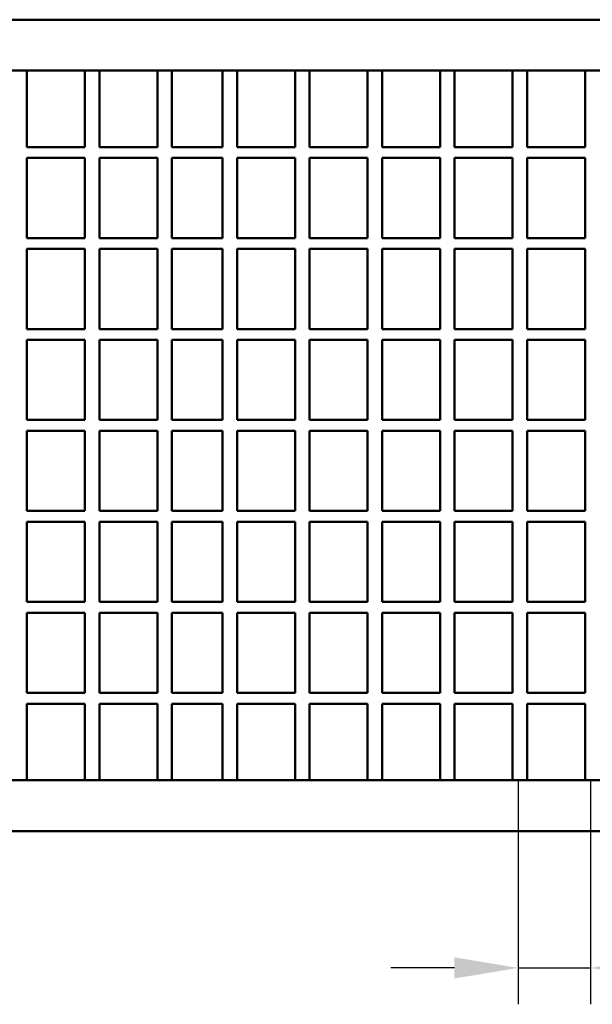
# Model space of a CAD drawing. Units: millimetres. Extents: x 99010 to 103253, y -1156 to 1814.
# Drawn here: x 102181 to 102339, y -607 to -336 of the extents above; entities that cross this region are included whole.
import ezdxf

# ---------------------------------------------------------------- set-up
doc = ezdxf.new("R2010")
doc.units = ezdxf.units.MM
doc.header["$LTSCALE"] = 2.5
doc.layers.get('Defpoints').update_dxf_attribs({"color": 10})
doc.layers.add('BEMASS', color=10, linetype='Continuous')
doc.layers.add('SICHTBAR', color=10, linetype='Continuous', lineweight=25)
doc.styles.add('BEMSTIL', font='isocp3.shx', dxfattribs={"width": 0.8})
doc.dimstyles.new('BEMASS', dxfattribs={"dimtxt": 3.5, "dimasz": 3.5, "dimexe": 2, "dimexo": 0, "dimgap": 1, "dimtad": 1, "dimdec": 0, "dimtxsty": 'BEMSTIL', "dimcen": 3, "dimclrd": 256, "dimclre": 256, "dimclrt": 256, "dimadec": 0, "dimazin": 0, "dimtfac": 0.875, "dimtdec": 0, "dimtmove": 0, "dimatfit": 0, "dimfxl": 0, "dimtolj": 1, "dimlwd": 25, "dimlwe": 25, "dimarcsym": 0})

# ---------------------------------------------------------------- blocks, each defined once
blk = doc.blocks.new('*D55')
at = {"layer": 'BEMASS', "lineweight": 25, "transparency": 16777216}
for p, q in [((102318.16, -544.98), (102318.16, -606.54)), ((102338.08, -544.98), (102338.08, -606.54)), ((102300.66, -596.54), (102283.16, -596.54)), ((102318.16, -596.54), (102338.08, -596.54)), ((102355.58, -596.54), (102398.84, -596.54))]:
    blk.add_line(p, q, dxfattribs=at)
at = {"layer": 'BEMASS', "transparency": 16777216}
for points in [[(102300.66, -593.62), (102300.66, -599.45), (102318.16, -596.54)], [(102355.58, -593.62), (102355.58, -599.45), (102338.08, -596.54)]]:
    blk.add_solid(points, dxfattribs=at)
at = {"layer": 'Defpoints', "color": 0, "transparency": 16777216}
for p in [(102318.16, -544.98), (102338.08, -544.98), (102338.08, -596.54)]:
    blk.add_point(p, dxfattribs=at)
at = {"layer": 'BEMASS', "transparency": 16777216, "insert": (102385.96, -582.79), "char_height": 17.5, "attachment_point": 5, "style": 'BEMSTIL'}
blk.add_mtext('\\A1;20', dxfattribs=at)

msp = doc.modelspace()

# ---------------------------------------------------------------- linework, layer by layer
at = {"layer": 'SICHTBAR', "linetype": 'Continuous', "lineweight": 50}
for p, q in [((101980.01, -335.98), (102230.01, -335.98)), ((102480.01, -335.98), (102230.01, -335.98)), ((101980.01, -349.98), (102230.01, -349.98)), ((102183.21, -350.98), (102183.21, -349.98)), ((102183.21, -370.98), (102183.21, -350.98)), ((102199.13, -349.98), (102199.13, -350.98)), ((102199.13, -350.98), (102199.13, -370.98)), ((102203.13, -350.98), (102203.13, -349.98)), ((102203.13, -370.98), (102203.13, -350.98)), ((102219.05, -349.98), (102219.05, -350.98)), ((102219.05, -350.98), (102219.05, -370.98)), ((102223.05, -350.98), (102223.05, -349.98)), ((102223.05, -370.98), (102223.05, -350.98)), ((102480.01, -349.98), (102230.01, -349.98)), ((102236.97, -350.98), (102236.97, -349.98)), ((102236.97, -370.98), (102236.97, -350.98)), ((102240.97, -349.98), (102240.97, -350.98)), ((102240.97, -350.98), (102240.97, -370.98)), ((102256.89, -350.98), (102256.89, -349.98)), ((102256.89, -370.98), (102256.89, -350.98)), ((102260.89, -349.98), (102260.89, -350.98)), ((102260.89, -350.98), (102260.89, -370.98)), ((102276.81, -350.98), (102276.81, -349.98)), ((102276.81, -370.98), (102276.81, -350.98)), ((102280.81, -349.98), (102280.81, -350.98)), ((102280.81, -350.98), (102280.81, -370.98)), ((102296.73, -350.98), (102296.73, -349.98)), ((102296.73, -370.98), (102296.73, -350.98)), ((102300.73, -349.98), (102300.73, -350.98)), ((102300.73, -350.98), (102300.73, -370.98)), ((102316.65, -350.98), (102316.65, -349.98)), ((102316.65, -370.98), (102316.65, -350.98)), ((102320.65, -349.98), (102320.65, -350.98)), ((102320.65, -350.98), (102320.65, -370.98)), ((102336.57, -350.98), (102336.57, -349.98)), ((102336.57, -370.98), (102336.57, -350.98)), ((102183.21, -370.98), (102199.13, -370.98)), ((102203.13, -370.98), (102219.05, -370.98)), ((102223.05, -370.98), (102230.01, -370.98)), ((102236.97, -370.98), (102230.01, -370.98)), ((102256.89, -370.98), (102240.97, -370.98)), ((102276.81, -370.98), (102260.89, -370.98)), ((102296.73, -370.98), (102280.81, -370.98)), ((102316.65, -370.98), (102300.73, -370.98)), ((102336.57, -370.98), (102320.65, -370.98)), ((102183.21, -395.98), (102183.21, -373.98)), ((102183.21, -373.98), (102199.13, -373.98)), ((102199.13, -373.98), (102199.13, -395.98)), ((102203.13, -395.98), (102203.13, -373.98)), ((102203.13, -373.98), (102219.05, -373.98)), ((102219.05, -373.98), (102219.05, -395.98)), ((102223.05, -395.98), (102223.05, -373.98)), ((102223.05, -373.98), (102230.01, -373.98)), ((102236.97, -373.98), (102230.01, -373.98)), ((102236.97, -395.98), (102236.97, -373.98)), ((102240.97, -373.98), (102240.97, -395.98)), ((102256.89, -373.98), (102240.97, -373.98)), ((102256.89, -395.98), (102256.89, -373.98)), ((102260.89, -373.98), (102260.89, -395.98)), ((102276.81, -373.98), (102260.89, -373.98)), ((102276.81, -395.98), (102276.81, -373.98)), ((102280.81, -373.98), (102280.81, -395.98)), ((102296.73, -373.98), (102280.81, -373.98)), ((102296.73, -395.98), (102296.73, -373.98)), ((102300.73, -373.98), (102300.73, -395.98)), ((102316.65, -373.98), (102300.73, -373.98)), ((102316.65, -395.98), (102316.65, -373.98)), ((102320.65, -373.98), (102320.65, -395.98)), ((102336.57, -373.98), (102320.65, -373.98)), ((102336.57, -395.98), (102336.57, -373.98)), ((102183.21, -395.98), (102199.13, -395.98)), ((102203.13, -395.98), (102219.05, -395.98)), ((102223.05, -395.98), (102230.01, -395.98)), ((102236.97, -395.98), (102230.01, -395.98)), ((102256.89, -395.98), (102240.97, -395.98)), ((102276.81, -395.98), (102260.89, -395.98)), ((102296.73, -395.98), (102280.81, -395.98)), ((102316.65, -395.98), (102300.73, -395.98)), ((102336.57, -395.98), (102320.65, -395.98)), ((102183.21, -420.98), (102183.21, -398.98)), ((102183.21, -398.98), (102199.13, -398.98)), ((102199.13, -398.98), (102199.13, -420.98)), ((102203.13, -420.98), (102203.13, -398.98)), ((102203.13, -398.98), (102219.05, -398.98)), ((102219.05, -398.98), (102219.05, -420.98)), ((102223.05, -420.98), (102223.05, -398.98)), ((102223.05, -398.98), (102230.01, -398.98)), ((102236.97, -398.98), (102230.01, -398.98)), ((102236.97, -420.98), (102236.97, -398.98)), ((102240.97, -398.98), (102240.97, -420.98)), ((102256.89, -398.98), (102240.97, -398.98)), ((102256.89, -420.98), (102256.89, -398.98)), ((102260.89, -398.98), (102260.89, -420.98)), ((102276.81, -398.98), (102260.89, -398.98)), ((102276.81, -420.98), (102276.81, -398.98)), ((102280.81, -398.98), (102280.81, -420.98)), ((102296.73, -398.98), (102280.81, -398.98)), ((102296.73, -420.98), (102296.73, -398.98)), ((102300.73, -398.98), (102300.73, -420.98)), ((102316.65, -398.98), (102300.73, -398.98)), ((102316.65, -420.98), (102316.65, -398.98)), ((102320.65, -398.98), (102320.65, -420.98)), ((102336.57, -398.98), (102320.65, -398.98)), ((102336.57, -420.98), (102336.57, -398.98)), ((102183.21, -420.98), (102199.13, -420.98)), ((102203.13, -420.98), (102219.05, -420.98)), ((102223.05, -420.98), (102230.01, -420.98)), ((102236.97, -420.98), (102230.01, -420.98)), ((102256.89, -420.98), (102240.97, -420.98)), ((102276.81, -420.98), (102260.89, -420.98)), ((102296.73, -420.98), (102280.81, -420.98)), ((102316.65, -420.98), (102300.73, -420.98)), ((102336.57, -420.98), (102320.65, -420.98)), ((102183.21, -445.98), (102183.21, -423.98)), ((102183.21, -423.98), (102199.13, -423.98)), ((102199.13, -423.98), (102199.13, -445.98)), ((102203.13, -445.98), (102203.13, -423.98)), ((102203.13, -423.98), (102219.05, -423.98)), ((102219.05, -423.98), (102219.05, -445.98)), ((102223.05, -445.98), (102223.05, -423.98)), ((102223.05, -423.98), (102230.01, -423.98)), ((102236.97, -423.98), (102230.01, -423.98)), ((102236.97, -445.98), (102236.97, -423.98)), ((102240.97, -423.98), (102240.97, -445.98)), ((102256.89, -423.98), (102240.97, -423.98)), ((102256.89, -445.98), (102256.89, -423.98)), ((102260.89, -423.98), (102260.89, -445.98)), ((102276.81, -423.98), (102260.89, -423.98)), ((102276.81, -445.98), (102276.81, -423.98)), ((102280.81, -423.98), (102280.81, -445.98)), ((102296.73, -423.98), (102280.81, -423.98)), ((102296.73, -445.98), (102296.73, -423.98)), ((102300.73, -423.98), (102300.73, -445.98)), ((102316.65, -423.98), (102300.73, -423.98)), ((102316.65, -445.98), (102316.65, -423.98)), ((102320.65, -423.98), (102320.65, -445.98)), ((102336.57, -423.98), (102320.65, -423.98)), ((102336.57, -445.98), (102336.57, -423.98)), ((102183.21, -445.98), (102199.13, -445.98)), ((102203.13, -445.98), (102219.05, -445.98)), ((102223.05, -445.98), (102230.01, -445.98)), ((102236.97, -445.98), (102230.01, -445.98)), ((102256.89, -445.98), (102240.97, -445.98)), ((102276.81, -445.98), (102260.89, -445.98)), ((102296.73, -445.98), (102280.81, -445.98)), ((102316.65, -445.98), (102300.73, -445.98)), ((102336.57, -445.98), (102320.65, -445.98)), ((102183.21, -470.98), (102183.21, -448.98)), ((102183.21, -448.98), (102199.13, -448.98)), ((102199.13, -448.98), (102199.13, -470.98)), ((102203.13, -470.98), (102203.13, -448.98)), ((102203.13, -448.98), (102219.05, -448.98)), ((102219.05, -448.98), (102219.05, -470.98)), ((102223.05, -470.98), (102223.05, -448.98)), ((102223.05, -448.98), (102230.01, -448.98)), ((102236.97, -448.98), (102230.01, -448.98)), ((102236.97, -470.98), (102236.97, -448.98)), ((102240.97, -448.98), (102240.97, -470.98)), ((102256.89, -448.98), (102240.97, -448.98)), ((102256.89, -470.98), (102256.89, -448.98)), ((102260.89, -448.98), (102260.89, -470.98)), ((102276.81, -448.98), (102260.89, -448.98)), ((102276.81, -470.98), (102276.81, -448.98)), ((102280.81, -448.98), (102280.81, -470.98)), ((102296.73, -448.98), (102280.81, -448.98)), ((102296.73, -470.98), (102296.73, -448.98)), ((102300.73, -448.98), (102300.73, -470.98)), ((102316.65, -448.98), (102300.73, -448.98)), ((102316.65, -470.98), (102316.65, -448.98)), ((102320.65, -448.98), (102320.65, -470.98)), ((102336.57, -448.98), (102320.65, -448.98)), ((102336.57, -470.98), (102336.57, -448.98)), ((102183.21, -470.98), (102199.13, -470.98)), ((102203.13, -470.98), (102219.05, -470.98)), ((102223.05, -470.98), (102230.01, -470.98)), ((102236.97, -470.98), (102230.01, -470.98)), ((102256.89, -470.98), (102240.97, -470.98)), ((102276.81, -470.98), (102260.89, -470.98)), ((102296.73, -470.98), (102280.81, -470.98)), ((102316.65, -470.98), (102300.73, -470.98)), ((102336.57, -470.98), (102320.65, -470.98)), ((102183.21, -495.98), (102183.21, -473.98)), ((102183.21, -473.98), (102199.13, -473.98)), ((102199.13, -473.98), (102199.13, -495.98)), ((102203.13, -495.98), (102203.13, -473.98)), ((102203.13, -473.98), (102219.05, -473.98)), ((102219.05, -473.98), (102219.05, -495.98)), ((102223.05, -495.98), (102223.05, -473.98)), ((102223.05, -473.98), (102230.01, -473.98)), ((102236.97, -473.98), (102230.01, -473.98)), ((102236.97, -495.98), (102236.97, -473.98)), ((102240.97, -473.98), (102240.97, -495.98)), ((102256.89, -473.98), (102240.97, -473.98)), ((102256.89, -495.98), (102256.89, -473.98)), ((102260.89, -473.98), (102260.89, -495.98)), ((102276.81, -473.98), (102260.89, -473.98)), ((102276.81, -495.98), (102276.81, -473.98)), ((102280.81, -473.98), (102280.81, -495.98)), ((102296.73, -473.98), (102280.81, -473.98)), ((102296.73, -495.98), (102296.73, -473.98)), ((102300.73, -473.98), (102300.73, -495.98)), ((102316.65, -473.98), (102300.73, -473.98)), ((102316.65, -495.98), (102316.65, -473.98)), ((102320.65, -473.98), (102320.65, -495.98)), ((102336.57, -473.98), (102320.65, -473.98)), ((102336.57, -495.98), (102336.57, -473.98)), ((102183.21, -495.98), (102199.13, -495.98)), ((102203.13, -495.98), (102219.05, -495.98)), ((102223.05, -495.98), (102230.01, -495.98)), ((102236.97, -495.98), (102230.01, -495.98)), ((102256.89, -495.98), (102240.97, -495.98)), ((102276.81, -495.98), (102260.89, -495.98)), ((102296.73, -495.98), (102280.81, -495.98)), ((102316.65, -495.98), (102300.73, -495.98)), ((102336.57, -495.98), (102320.65, -495.98)), ((102183.21, -520.98), (102183.21, -498.98)), ((102183.21, -498.98), (102199.13, -498.98)), ((102199.13, -498.98), (102199.13, -520.98)), ((102203.13, -520.98), (102203.13, -498.98)), ((102203.13, -498.98), (102219.05, -498.98)), ((102219.05, -498.98), (102219.05, -520.98)), ((102223.05, -520.98), (102223.05, -498.98)), ((102223.05, -498.98), (102230.01, -498.98)), ((102236.97, -498.98), (102230.01, -498.98)), ((102236.97, -520.98), (102236.97, -498.98)), ((102240.97, -498.98), (102240.97, -520.98)), ((102256.89, -498.98), (102240.97, -498.98)), ((102256.89, -520.98), (102256.89, -498.98)), ((102260.89, -498.98), (102260.89, -520.98)), ((102276.81, -498.98), (102260.89, -498.98)), ((102276.81, -520.98), (102276.81, -498.98)), ((102280.81, -498.98), (102280.81, -520.98)), ((102296.73, -498.98), (102280.81, -498.98)), ((102296.73, -520.98), (102296.73, -498.98)), ((102300.73, -498.98), (102300.73, -520.98)), ((102316.65, -498.98), (102300.73, -498.98)), ((102316.65, -520.98), (102316.65, -498.98)), ((102320.65, -498.98), (102320.65, -520.98)), ((102336.57, -498.98), (102320.65, -498.98)), ((102336.57, -520.98), (102336.57, -498.98)), ((102183.21, -520.98), (102199.13, -520.98)), ((102203.13, -520.98), (102219.05, -520.98)), ((102223.05, -520.98), (102230.01, -520.98)), ((102236.97, -520.98), (102230.01, -520.98)), ((102256.89, -520.98), (102240.97, -520.98)), ((102276.81, -520.98), (102260.89, -520.98)), ((102296.73, -520.98), (102280.81, -520.98)), ((102316.65, -520.98), (102300.73, -520.98)), ((102336.57, -520.98), (102320.65, -520.98)), ((102183.21, -543.98), (102183.21, -523.98)), ((102183.21, -523.98), (102199.13, -523.98)), ((102199.13, -523.98), (102199.13, -543.98)), ((102203.13, -543.98), (102203.13, -523.98)), ((102203.13, -523.98), (102219.05, -523.98)), ((102219.05, -523.98), (102219.05, -543.98)), ((102223.05, -543.98), (102223.05, -523.98)), ((102223.05, -523.98), (102230.01, -523.98)), ((102236.97, -523.98), (102230.01, -523.98)), ((102236.97, -543.98), (102236.97, -523.98)), ((102240.97, -523.98), (102240.97, -543.98)), ((102256.89, -523.98), (102240.97, -523.98)), ((102256.89, -543.98), (102256.89, -523.98)), ((102260.89, -523.98), (102260.89, -543.98)), ((102276.81, -523.98), (102260.89, -523.98)), ((102276.81, -543.98), (102276.81, -523.98)), ((102280.81, -523.98), (102280.81, -543.98)), ((102296.73, -523.98), (102280.81, -523.98)), ((102296.73, -543.98), (102296.73, -523.98)), ((102300.73, -523.98), (102300.73, -543.98)), ((102316.65, -523.98), (102300.73, -523.98)), ((102316.65, -543.98), (102316.65, -523.98)), ((102320.65, -523.98), (102320.65, -543.98)), ((102336.57, -523.98), (102320.65, -523.98)), ((102336.57, -543.98), (102336.57, -523.98)), ((101980.01, -544.98), (102230.01, -544.98)), ((102183.21, -544.98), (102183.21, -543.98)), ((102199.13, -543.98), (102199.13, -544.98)), ((102203.13, -544.98), (102203.13, -543.98)), ((102219.05, -543.98), (102219.05, -544.98)), ((102223.05, -544.98), (102223.05, -543.98)), ((102480.01, -544.98), (102230.01, -544.98)), ((102236.97, -544.98), (102236.97, -543.98)), ((102240.97, -543.98), (102240.97, -544.98)), ((102256.89, -544.98), (102256.89, -543.98)), ((102260.89, -543.98), (102260.89, -544.98)), ((102276.81, -544.98), (102276.81, -543.98)), ((102280.81, -543.98), (102280.81, -544.98)), ((102296.73, -544.98), (102296.73, -543.98)), ((102300.73, -543.98), (102300.73, -544.98)), ((102316.65, -544.98), (102316.65, -543.98)), ((102320.65, -543.98), (102320.65, -544.98)), ((102336.57, -544.98), (102336.57, -543.98)), ((101980.01, -558.98), (102230.01, -558.98)), ((102480.01, -558.98), (102230.01, -558.98))]:
    msp.add_line(p, q, dxfattribs=at).dxf.unprotected_set("ltscale", 0)

# ---------------------------------------------------------------- dimensions: what is measured, and where the dimension line sits
at = {"layer": 'BEMASS'}
dim = msp.add_linear_dim(base=(102338.08, -596.54), p1=(102318.16, -544.98), p2=(102338.08, -544.98), dimstyle='BEMASS', override={"dimscale": 5}, dxfattribs=at)
dim.commit()
dim.dimension.update_dxf_attribs({"geometry": '*D55', "text_midpoint": (102385.96, -582.79)})

doc.saveas('drawing.dxf')
